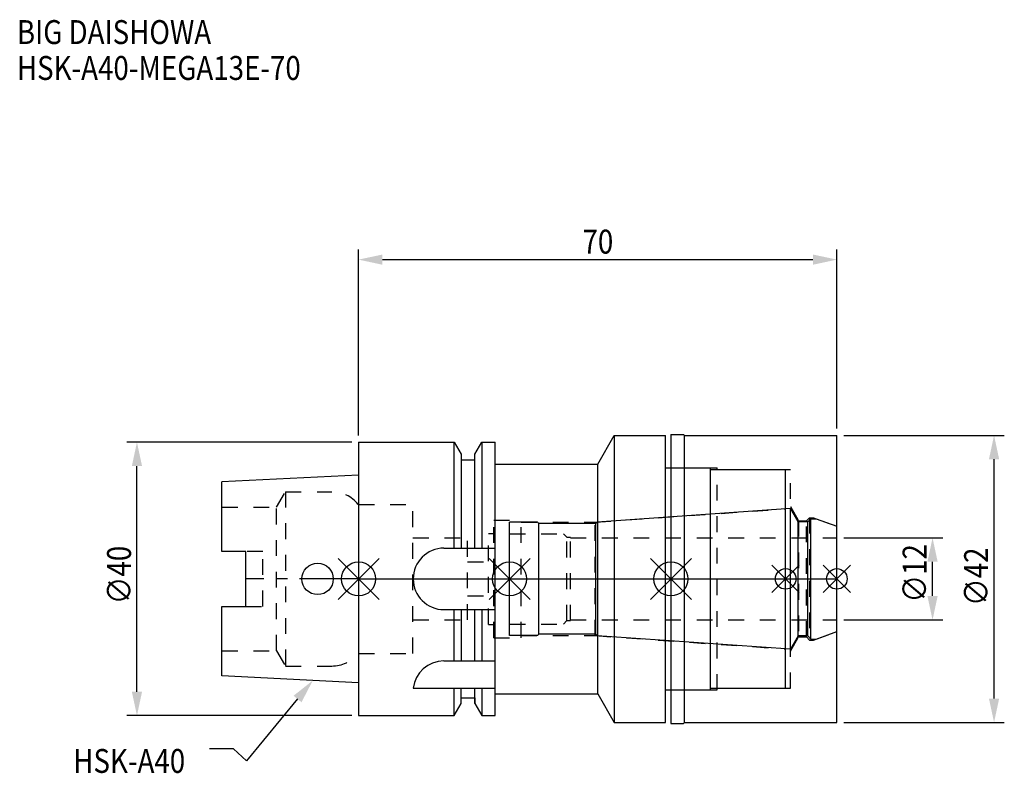
# Model space of a CAD drawing. Extents: x -50 to 95, y -28 to 82.
import ezdxf

# ---------------------------------------------------------------- set-up
doc = ezdxf.new("R2010")
doc.units = 0
doc.header["$LTSCALE"] = 23.1
doc.header["$PDMODE"] = 3
doc.header["$PDSIZE"] = 8
doc.linetypes.add('CENTER', pattern=[0.6, 0.375, -0.075, 0.075, -0.075])
doc.linetypes.add('DASHED', pattern=[0.2, 0.1, -0.1])
doc.layers.get('0').update_dxf_attribs({"linetype": 'CONTINUOUS'})
doc.layers.get('DEFPOINTS').update_dxf_attribs({"linetype": 'CONTINUOUS'})
for name, color, linetype in [('1', 4, 'CONTINUOUS'), ('2', 7, 'CONTINUOUS'), ('3', 1, 'DASHED'), ('4', 2, 'CENTER'), ('6', 5, 'CONTINUOUS'), ('NOCUT', 7, 'CONTINUOUS'), ('SK1', 4, 'CONTINUOUS'), ('SK3', 1, 'DASHED'), ('SK4', 2, 'CENTER')]:
    doc.layers.add(name, color=color, linetype=linetype)
doc.styles.get("Standard").update_dxf_attribs({"font": 'txt', "width": 0.85})
doc.dimstyles.get("Standard").update_dxf_attribs({"dimtxt": 3.5, "dimasz": 3.5, "dimexe": 1.5, "dimexo": 1, "dimtad": 1, "dimblk": '_FILLED', "dimblk1": '_FILLED', "dimblk2": '_FILLED', "dimcen": 0.09, "dimazin": 3, "dimtol": 1, "dimtp": 0.01, "dimtm": 0.01, "dimtfac": 1, "dimtofl": 0, "dimtmove": 0, "dimatfit": 3})

# ---------------------------------------------------------------- blocks, each defined once
blk = doc.blocks.new('_FILLED')
at = {"color": 0, "linetype": 'BYBLOCK'}
blk.add_solid([(0, 0), (-1, 0.214), (-1, -0.214)], dxfattribs=at)
blk = doc.blocks.new('*U13')
at = {"layer": '2', "color": 0, "width": 0.85}
blk.add_text('70', height=3.5, dxfattribs=at).set_placement((32.77, 47.59))
blk = doc.blocks.new('*D1')
at = {"layer": '2', "color": 0}
for p, q in [((0, 21), (0, 48.21)), ((70, 22), (70, 48.21)), ((3.5, 46.71), (66.5, 46.71))]:
    blk.add_line(p, q, dxfattribs=at)
at = {"layer": 'DEFPOINTS', "color": 0}
for p in [(70, 46.71), (70, 21), (0, 20)]:
    blk.add_point(p, dxfattribs=at)
blk.add_blockref('*U13', (0, 0))
at = {"layer": '2', "color": 0, "xscale": 3.5, "yscale": 3.5, "zscale": 3.5, "rotation": 180}
blk.add_blockref('_FILLED', (0, 46.71), dxfattribs=at)
at = {"layer": '2', "color": 0, "xscale": 3.5, "yscale": 3.5, "zscale": 3.5}
blk.add_blockref('_FILLED', (70, 46.71), dxfattribs=at)
blk = doc.blocks.new('*U12')
at = {"layer": '2', "color": 0, "width": 0.85}
blk.add_text('∅40', height=3.5, rotation=90, dxfattribs=at).set_placement((-33.3, -3.72))
blk = doc.blocks.new('*D2')
at = {"layer": '2', "color": 0}
for p, q in [((-1, 20), (-33.93, 20)), ((-32.43, -16.5), (-32.43, 16.5)), ((-1, -20), (-33.93, -20))]:
    blk.add_line(p, q, dxfattribs=at)
at = {"layer": 'DEFPOINTS', "color": 0}
for p in [(-32.43, 20), (0, 20), (0, -20)]:
    blk.add_point(p, dxfattribs=at)
blk.add_blockref('*U12', (0, 0))
at = {"layer": '2', "color": 0, "xscale": 3.5, "yscale": 3.5, "zscale": 3.5}
for p, rotation in [((-32.43, 20), 90), ((-32.43, -20), 270)]:
    blk.add_blockref('_FILLED', p, dxfattribs=dict(at, rotation=rotation))
blk = doc.blocks.new('*U11')
at = {"layer": '2', "color": 0, "width": 0.85}
blk.add_text('∅12', height=3.5, rotation=90, dxfattribs=at).set_placement((83.12, -3.47))
blk = doc.blocks.new('*D3')
at = {"layer": '2', "color": 0}
for p, q in [((71, 6), (85.5, 6)), ((84, -2.5), (84, 2.5)), ((71, -6), (85.5, -6))]:
    blk.add_line(p, q, dxfattribs=at)
at = {"layer": 'DEFPOINTS', "color": 0}
for p in [(70, 6), (84, 6), (70, -6)]:
    blk.add_point(p, dxfattribs=at)
blk.add_blockref('*U11', (0, 0))
at = {"layer": '2', "color": 0, "xscale": 3.5, "yscale": 3.5, "zscale": 3.5}
for p, rotation in [((84, 6), 90), ((84, -6), 270)]:
    blk.add_blockref('_FILLED', p, dxfattribs=dict(at, rotation=rotation))
blk = doc.blocks.new('*U10')
at = {"layer": '2', "color": 0, "width": 0.85}
blk.add_text('∅42', height=3.5, rotation=90, dxfattribs=at).set_placement((92.12, -3.97))
blk = doc.blocks.new('*D4')
at = {"layer": '2', "color": 0}
for p, q in [((71, 21), (94.5, 21)), ((93, -17.5), (93, 17.5)), ((71, -21), (94.5, -21))]:
    blk.add_line(p, q, dxfattribs=at)
at = {"layer": 'DEFPOINTS', "color": 0}
for p in [(70, 21), (93, 21), (70, -21)]:
    blk.add_point(p, dxfattribs=at)
blk.add_blockref('*U10', (0, 0))
at = {"layer": '2', "color": 0, "xscale": 3.5, "yscale": 3.5, "zscale": 3.5}
for p, rotation in [((93, 21), 90), ((93, -21), 270)]:
    blk.add_blockref('_FILLED', p, dxfattribs=dict(at, rotation=rotation))
blk = doc.blocks.new('*U7')
at = {"layer": '6', "width": 0.85}
for s, p in [('BIG DAISHOWA', (-50, 78.25)), ('HSK-A40-MEGA13E-70', (-50, 73))]:
    blk.add_text(s, height=3.5, dxfattribs=at).set_placement(p)
blk = doc.blocks.new('*U8')
at = {"layer": '6'}
blk.add_lwpolyline([(-8.93, -17.56), (-16.41, -26.63), (-18.29, -24.88), (-21.79, -24.88)], dxfattribs=at)
at = {"layer": '6', "xscale": 3.5, "yscale": 3.5, "zscale": 3.5, "rotation": 50.44576287486314}
blk.add_blockref('_FILLED', (-6.7, -14.87), dxfattribs=at)
blk = doc.blocks.new('*U9')
at = {"layer": '6', "width": 0.85}
blk.add_text('HSK-A40', height=3.5, dxfattribs=at).set_placement((-41.75, -28.38))

msp = doc.modelspace()

# ---------------------------------------------------------------- linework, layer by layer
for p, q in [((3, 3), (-3, -3)), ((-3, 3), (3, -3)), ((25.1, 3), (19.1, -3)), ((19.1, 3), (25.1, -3)), ((48.7, 3), (42.7, -3)), ((42.7, 3), (48.7, -3)), ((64.5, 2), (60.5, -2)), ((60.5, 2), (64.5, -2)), ((72, 2), (68, -2)), ((68, 2), (72, -2))]:
    msp.add_line(p, q)
for centre, radius in [((0, 0), 2.5), ((22.1, 0), 2.5), ((45.7, 0), 2.5), ((62.5, 0), 1.5), ((70, 0), 1.5)]:
    msp.add_circle(centre, radius)
at = {"layer": '1'}
for p, q in [((35, 16.8), (37.425, 21)), ((37.425, 21), (37.425, -21)), ((37.425, 21), (44.9, 21)), ((44.9, -21), (44.9, 21)), ((45.7, 21.15), (45.7, -21.15)), ((45.7, 21.15), (47.55, 21.15)), ((47.55, 21.15), (47.7, 21)), ((47.7, -21), (47.7, 21)), ((47.7, 21), (70, 21)), ((70, -21), (70, 21)), ((0, 20), (0, -20)), ((0, 20), (13.979, 20)), ((13.979, 4.5), (13.979, 20)), ((13.979, 20), (15, 18.232)), ((17, 18.232), (18.021, 20)), ((18.021, 20), (18.021, 4.5)), ((18.021, 20), (20, 20)), ((20, -20), (20, 20)), ((15, 18.232), (15, 4.5)), ((15, 17.4), (17, 17.4)), ((17, 4.5), (17, 18.232)), ((20, 16.8), (35, 16.8)), ((35, -16.8), (35, 16.8)), ((44.9, 16.25), (51.5, 16.25)), ((51.5, -16.25), (51.5, 16.25)), ((51.5, 16), (62.5, 16)), ((62.5, -16), (62.5, 16)), ((12.5, 4.5), (20, 4.5)), ((12.5, -4.5), (20, -4.5)), ((13.979, -12), (13.979, -4.5)), ((15, -4.5), (15, -12)), ((17, -12), (17, -4.5)), ((18.021, -4.5), (18.021, -12)), ((12.472, -12), (20, -12)), ((8, -16), (20, -16)), ((13.979, -20), (13.979, -16)), ((15, -18.232), (15, -16)), ((17, -18.232), (17, -16)), ((18.021, -16), (18.021, -20)), ((20, -16.8), (35, -16.8)), ((35, -16.8), (37.425, -21)), ((44.9, -16.25), (51.5, -16.25)), ((51.5, -16), (62.5, -16)), ((13.979, -20), (15, -18.232)), ((15, -17.4), (17, -17.4)), ((17, -18.232), (18.021, -20)), ((0, -20), (13.979, -20)), ((18.021, -20), (20, -20)), ((37.425, -21), (44.9, -21)), ((45.7, -21.15), (47.55, -21.15)), ((47.55, -21.15), (47.7, -21)), ((47.7, -21), (70, -21))]:
    msp.add_line(p, q, dxfattribs=at)
for centre, end in [((12.5, 0), 270), ((12.472, -16.5), 173.62063)]:
    msp.add_arc(centre, 4.5, 90, end, dxfattribs=at)
at = {"layer": '3'}
for p, q in [((45.7, 16.25), (52.5, 16.25)), ((52.5, -16.25), (52.5, 16.25)), ((52.5, 16), (63.2, 16)), ((63.2, -16), (63.2, 16)), ((0, 10.9), (7.95, 10.9)), ((7.95, -10.9), (7.95, 10.9)), ((34.614, 8.3), (62.5, 10.25)), ((63.2, 10.578), (64.4, 8.5)), ((65.55, 8.5), (66, 8.95)), ((66, 8.95), (66.566, 8.95)), ((66, 8.95), (66, -8.95)), ((66.566, 8.95), (70, 7.7)), ((19.8, -8.6), (19.8, 8.6)), ((19.8, 8.6), (23.8, 8.6)), ((23.8, -8.6), (23.8, 8.6)), ((23.8, 8.3), (34.614, 8.3)), ((34.614, -8.3), (34.614, 8.3)), ((64.4, 8.5), (65.55, 8.5)), ((64.4, 8.5), (64.4, -8.5)), ((65.55, -8.5), (65.55, 8.5)), ((7.95, 6), (15.95, 6)), ((15.95, -6), (15.95, 6)), ((19, -6.65), (19, 6.65)), ((19, 6.65), (19.8, 6.65)), ((15.95, 2.5), (19, 2.5)), ((15.95, -2.5), (19, -2.5)), ((7.95, -6), (15.95, -6)), ((19, -6.65), (19.8, -6.65)), ((19.8, -8.6), (23.8, -8.6)), ((23.8, -8.3), (34.614, -8.3)), ((34.614, -8.3), (62.5, -10.25)), ((63.2, -10.578), (64.4, -8.5)), ((64.4, -8.5), (65.55, -8.5)), ((65.55, -8.5), (66, -8.95)), ((66.566, -8.95), (70, -7.7)), ((66, -8.95), (66.566, -8.95)), ((0, -10.9), (7.95, -10.9)), ((45.7, -16.25), (52.5, -16.25)), ((52.5, -16), (63.2, -16))]:
    msp.add_line(p, q, dxfattribs=at)
at = {"layer": '4'}
msp.add_line((0, 0), (70, 0), dxfattribs=at)
at = {"layer": 'NOCUT'}
for p, q in [((0, 0), (0, -20)), ((0, 0), (70, 0)), ((22.1, -8.3), (22.1, 0)), ((45.7, 0), (45.7, -21.15)), ((62.5, -16), (62.5, 0)), ((70, -21), (70, 0)), ((26.2, -8.3), (22.1, -8.3)), ((26.4, -8.1), (26.2, -8.3)), ((34.7, -8.1), (26.4, -8.1)), ((34.922, -8.322), (34.7, -8.1)), ((63.215, -10.3), (34.922, -8.322)), ((64.341, -8.35), (63.215, -10.3)), ((65.75, -8.35), (64.341, -8.35)), ((66.2, -8.8), (65.75, -8.35)), ((66.978, -8.8), (70, -7.7)), ((66.2, -8.8), (66.978, -8.8)), ((20, -16.8), (35, -16.8)), ((20, -20), (20, -16.8)), ((35, -16.8), (37.425, -21)), ((44.9, -16.25), (51.5, -16.25)), ((44.9, -21), (44.9, -16.25)), ((51.5, -16), (62.5, -16)), ((51.5, -16.25), (51.5, -16)), ((13.979, -20), (15, -18.232)), ((15, -17.4), (17, -17.4)), ((15, -18.232), (15, -17.4)), ((17, -17.4), (17, -18.232)), ((17, -18.232), (18.021, -20)), ((0, -20), (13.979, -20)), ((18.021, -20), (20, -20)), ((37.425, -21), (44.9, -21)), ((45.7, -21.15), (47.55, -21.15)), ((47.55, -21.15), (47.7, -21)), ((47.7, -21), (70, -21))]:
    msp.add_line(p, q, dxfattribs=at)
at = {"layer": 'SK1'}
for p, q in [((0, 15.2), (-20, 14.2)), ((0, 15.2), (0, -15.2)), ((-20, 4.025), (-20, 14.2)), ((63.215, 10.3), (34.922, 8.322)), ((63.215, -10.3), (63.215, 10.3)), ((64.341, 8.35), (63.215, 10.3)), ((66.2, 8.8), (65.75, 8.35)), ((66.2, 8.8), (66.978, 8.8)), ((66.2, -8.8), (66.2, 8.8)), ((66.978, 8.8), (70, 7.7)), ((22.1, -8.3), (22.1, 8.3)), ((26.2, 8.3), (22.1, 8.3)), ((26.4, 8.1), (26.2, 8.3)), ((26.4, -8.1), (26.4, 8.1)), ((34.7, 8.1), (26.4, 8.1)), ((34.922, 8.322), (34.7, 8.1)), ((34.7, -8.1), (34.7, 8.1)), ((65.75, 8.35), (64.341, 8.35)), ((64.341, -8.35), (64.341, 8.35)), ((65.75, -8.35), (65.75, 8.35)), ((70, -7.7), (70, 7.7)), ((-16.5, 4.025), (-20, 4.025)), ((-16.5, -4.025), (-16.5, 4.025)), ((-20, -14.2), (-20, -4.025)), ((-20, -4.025), (-16.5, -4.025)), ((26.2, -8.3), (22.1, -8.3)), ((26.4, -8.1), (26.2, -8.3)), ((34.7, -8.1), (26.4, -8.1)), ((34.922, -8.322), (34.7, -8.1)), ((63.215, -10.3), (34.922, -8.322)), ((64.341, -8.35), (63.215, -10.3)), ((65.75, -8.35), (64.341, -8.35)), ((66.2, -8.8), (65.75, -8.35)), ((66.978, -8.8), (70, -7.7)), ((66.2, -8.8), (66.978, -8.8)), ((0, -15.2), (-20, -14.2))]:
    msp.add_line(p, q, dxfattribs=at)
msp.add_circle((-6, 0), 2.3, dxfattribs=at)
at = {"layer": 'SK3'}
for p, q in [((-11.997, 10.5), (-10.698, 12.75)), ((-10.698, 12.75), (-10.698, -12.75)), ((-10.698, 12.75), (-3.933, 12.75)), ((-20, 10.5), (-11.997, 10.5)), ((-11.997, -10.5), (-11.997, 10.5)), ((-0.05, 10.9), (0, 10.9)), ((22.1, 6.6), (30, 6.6)), ((30, 6.6), (30.5, 6.1)), ((30.5, -6.1), (30.5, 6.1)), ((30.5, 6.1), (31, 6.1)), ((31, -6.1), (31, 6.1)), ((31, 6), (70, 6)), ((-14, 4.025), (-16.5, 4.025)), ((-14, -4.025), (-14, 4.025)), ((-16.5, -4.025), (-14, -4.025)), ((22.1, -6.6), (30, -6.6)), ((30, -6.6), (30.5, -6.1)), ((30.5, -6.1), (31, -6.1)), ((31, -6), (70, -6)), ((-20, -10.5), (-11.997, -10.5)), ((-11.997, -10.5), (-10.698, -12.75)), ((-0.05, -10.9), (0, -10.9)), ((-10.698, -12.75), (-3.933, -12.75))]:
    msp.add_line(p, q, dxfattribs=at)
for centre, start, end in [((-3.933, 7.75), 39.05012, 90), ((-3.933, -7.75), 270, 320.94988)]:
    msp.add_arc(centre, 5, start, end, dxfattribs=at)
at = {"layer": 'SK4'}
for p, q in [((0, 0), (-16.5, 0)), ((22.1, 0), (70, 0))]:
    msp.add_line(p, q, dxfattribs=at)

# ---------------------------------------------------------------- block references
for name in ['*U7', '*U8', '*U9']:
    msp.add_blockref(name, (0, 0))

# ---------------------------------------------------------------- dimensions: what is measured, and where the dimension line sits
at = {"layer": '2'}
dim = msp.add_linear_dim(base=(70, 46.715), p1=(0, 20), p2=(70, 21), dimstyle='Standard', dxfattribs=at)
dim.commit()
dim.dimension.update_dxf_attribs({"geometry": '*D1', "text_midpoint": (35, 46.715), "dimtype": 128})
for base, p1, p2, picture, middle in [((93, 21), (70, -21), (70, 21), '*D4', (93, 0)), ((-32.425, 20), (0, -20), (0, 20), '*D2', (-32.425, 0)), ((84, 6), (70, -6), (70, 6), '*D3', (84, 0))]:
    dim = msp.add_linear_dim(base=base, p1=p1, p2=p2, angle=90, text='%%c<>', dimstyle='Standard', dxfattribs=at)
    dim.commit()
    dim.dimension.update_dxf_attribs({"geometry": picture, "text_midpoint": middle, "dimtype": 128})

doc.saveas('drawing.dxf')
